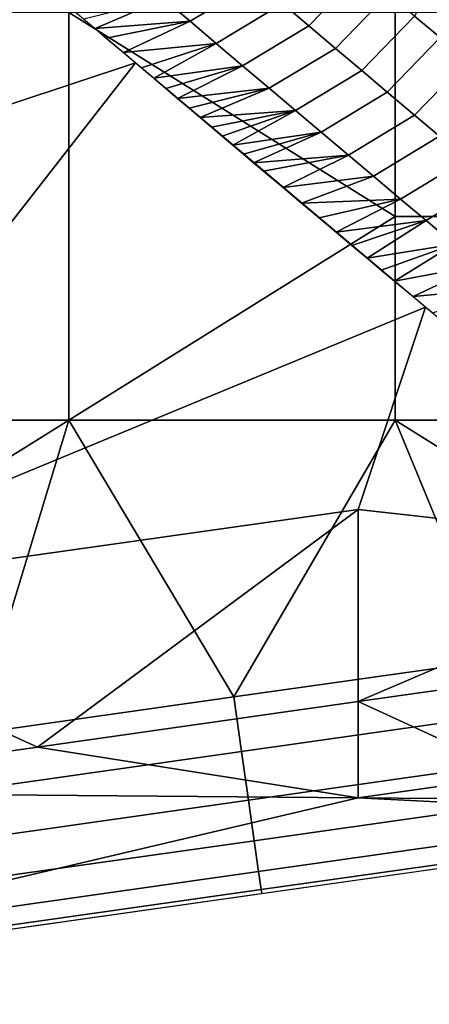
# Model space of a CAD drawing. Units: millimetres. Extents: x -254 to 254, y -257 to 280.
# Drawn here: x 212 to 217, y -254 to -244 of the extents above; entities that cross this region are included whole.
import ezdxf

# ---------------------------------------------------------------- set-up
doc = ezdxf.new("R2010")
doc.units = ezdxf.units.MM
doc.header["$MEASUREMENT"] = 0
doc.layers.add('IGES level 0', color=9, linetype='Continuous')

msp = doc.modelspace()

# ---------------------------------------------------------------- linework, layer by layer
at = {"layer": 'IGES level 0'}
for points in [[(216.1357, -218.8611, -186.3531), (218.8688, -221.3547, -233.2682), (222.0649, -245.6605, -231.622)], [(222.0649, -245.6605, -231.622), (219.1222, -243.1922, -180.6037), (216.1357, -218.8611, -186.3531)], [(213.6223, -244.072, -129.1402), (210.7098, -241.6218, -78.4741), (200.6355, -248.381, -172.7041)], [(215.0985, -243.4756, -129.6771), (215.3634, -243.7002, -134.3167), (215.8952, -243.1517, -134.3133), (215.6303, -242.9272, -129.6737)], [(216.4273, -243.6026, -143.6292), (216.6829, -243.819, -148.1019), (217.0649, -243.1403, -148.1122), (216.8092, -242.9239, -143.6395)], [(213.9053, -243.4286, -120.4269), (214.1718, -243.6544, -125.0917), (214.8357, -243.2529, -125.075), (214.5692, -243.0271, -120.41)], [(215.3634, -243.7002, -134.3167), (215.6312, -243.9272, -139.0073), (216.163, -243.3787, -139.0039), (215.8952, -243.1517, -134.3133)], [(214.1718, -243.6544, -125.0917), (214.4345, -243.8772, -129.6939), (215.0985, -243.4756, -129.6771), (214.8357, -243.2529, -125.075)], [(215.6312, -243.9272, -139.0073), (215.8954, -244.1511, -143.6327), (216.4273, -243.6026, -143.6292), (216.163, -243.3787, -139.0039)], [(213.1051, -243.6337, -120.0857), (213.2164, -243.7279, -122.0322), (213.9053, -243.4286, -120.4269)], [(214.1718, -243.6544, -125.0917), (213.9053, -243.4286, -120.4269), (213.2164, -243.7279, -122.0322)], [(214.4345, -243.8772, -129.6939), (214.6994, -244.1018, -134.3335), (215.3634, -243.7002, -134.3167), (215.0985, -243.4756, -129.6771)], [(212.9522, -243.5672, -282.2896), (209.6716, -243.5672, -282.2896), (209.6716, -247.6697, -282.2896), (212.9522, -247.6697, -282.2896)], [(216.2328, -245.6184, -282.2896), (216.2328, -243.5672, -282.2896), (212.9522, -243.5672, -282.2896)], [(212.9522, -243.5672, -282.2896), (212.9522, -247.6697, -282.2896), (216.2328, -245.6184, -282.2896)], [(215.8954, -244.1511, -143.6327), (216.1511, -244.3676, -148.1054), (216.6829, -243.819, -148.1019), (216.4273, -243.6026, -143.6292)], [(217.8731, -243.5672, -282.2896), (216.2328, -243.5672, -282.2896), (216.2328, -245.6184, -282.2896), (217.8731, -245.6184, -282.2896)], [(213.2164, -243.7279, -122.0322), (213.3292, -243.8235, -124.0077), (214.1718, -243.6544, -125.0917)], [(213.3292, -243.8235, -124.0077), (213.5015, -243.9696, -127.0252), (214.1718, -243.6544, -125.0917)], [(214.4345, -243.8772, -129.6939), (214.1718, -243.6544, -125.0917), (213.5015, -243.9696, -127.0252)], [(214.6994, -244.1018, -134.3335), (214.9671, -244.3289, -139.0242), (215.6312, -243.9272, -139.0073), (215.3634, -243.7002, -134.3167)], [(213.5015, -243.9696, -127.0252), (213.6842, -244.1246, -130.2253), (214.4345, -243.8772, -129.6939)], [(213.6842, -244.1246, -130.2253), (213.8065, -244.2282, -132.3667), (214.4345, -243.8772, -129.6939)], [(214.6994, -244.1018, -134.3335), (214.4345, -243.8772, -129.6939), (213.8065, -244.2282, -132.3667)], [(216.1511, -244.3676, -148.1054), (216.4255, -244.5997, -152.9007), (216.9573, -244.051, -152.897), (216.6829, -243.819, -148.1019)], [(214.9671, -244.3289, -139.0242), (215.2313, -244.5528, -143.6497), (215.8954, -244.1511, -143.6327), (215.6312, -243.9272, -139.0073)], [(209.4138, -249.4794, -214.208), (213.6223, -244.072, -129.1402), (200.6355, -248.381, -172.7041)], [(216.5379, -246.5301, -179.9521), (213.6223, -244.072, -129.1402), (209.4138, -249.4794, -214.208)], [(213.8065, -244.2282, -132.3667), (213.9266, -244.3301, -134.4697), (214.6994, -244.1018, -134.3335)], [(213.9266, -244.3301, -134.4697), (214.0446, -244.43, -136.5343), (214.6994, -244.1018, -134.3335)], [(214.9671, -244.3289, -139.0242), (214.6994, -244.1018, -134.3335), (214.0446, -244.43, -136.5343)], [(216.4255, -244.5997, -152.9007), (216.6769, -244.812, -157.2898), (217.2088, -244.2634, -157.2861), (216.9573, -244.051, -152.897)], [(215.2313, -244.5528, -143.6497), (215.487, -244.7693, -148.1227), (216.1511, -244.3676, -148.1054), (215.8954, -244.1511, -143.6327)], [(214.0446, -244.43, -136.5343), (214.1603, -244.5281, -138.5605), (214.9671, -244.3289, -139.0242)], [(214.1603, -244.5281, -138.5605), (214.2739, -244.6243, -140.5484), (214.9671, -244.3289, -139.0242)], [(215.2313, -244.5528, -143.6497), (214.9671, -244.3289, -139.0242), (214.2739, -244.6243, -140.5484)], [(215.487, -244.7693, -148.1227), (215.7614, -245.0014, -152.9182), (216.4255, -244.5997, -152.9007), (216.1511, -244.3676, -148.1054)], [(214.2739, -244.6243, -140.5484), (214.3854, -244.7187, -142.4978), (215.2313, -244.5528, -143.6497)], [(214.3854, -244.7187, -142.4978), (214.4947, -244.8112, -144.4088), (215.2313, -244.5528, -143.6497)], [(214.4947, -244.8112, -144.4088), (214.6018, -244.9018, -146.2814), (215.2313, -244.5528, -143.6497)], [(215.487, -244.7693, -148.1227), (215.2313, -244.5528, -143.6497), (214.6018, -244.9018, -146.2814)], [(215.7614, -245.0014, -152.9182), (216.0129, -245.2138, -157.3076), (216.6769, -244.812, -157.2898), (216.4255, -244.5997, -152.9007)], [(214.6018, -244.9018, -146.2814), (214.7068, -244.9906, -148.1156), (215.487, -244.7693, -148.1227)], [(214.7068, -244.9906, -148.1156), (214.8096, -245.0775, -149.9115), (215.487, -244.7693, -148.1227)], [(215.7614, -245.0014, -152.9182), (215.487, -244.7693, -148.1227), (214.8096, -245.0775, -149.9115)], [(216.0129, -245.2138, -157.3076), (216.2861, -245.4442, -162.069), (216.9502, -245.0423, -162.0509), (216.6769, -244.812, -157.2898)], [(214.8096, -245.0775, -149.9115), (214.9102, -245.1626, -151.6689), (215.7614, -245.0014, -152.9182)], [(214.9102, -245.1626, -151.6689), (215.105, -245.327, -155.0685), (215.7614, -245.0014, -152.9182)], [(216.0129, -245.2138, -157.3076), (215.7614, -245.0014, -152.9182), (215.105, -245.327, -155.0685)], [(216.2861, -245.4442, -162.069), (216.5425, -245.6597, -166.5271), (217.2065, -245.2579, -166.5086), (216.9502, -245.0423, -162.0509)], [(215.105, -245.327, -155.0685), (215.2911, -245.4841, -158.3145), (216.0129, -245.2138, -157.3076)], [(216.2861, -245.4442, -162.069), (216.0129, -245.2138, -157.3076), (215.2911, -245.4841, -158.3145)], [(216.5425, -245.6597, -166.5271), (216.8262, -245.8977, -171.4501), (217.4903, -245.4959, -171.4314), (217.2065, -245.2579, -166.5086)], [(215.2911, -245.4841, -158.3145), (215.4685, -245.6337, -161.4069), (216.2861, -245.4442, -162.069)], [(215.4685, -245.6337, -161.4069), (215.6373, -245.7758, -164.3458), (216.2861, -245.4442, -162.069)], [(216.5425, -245.6597, -166.5271), (216.2861, -245.4442, -162.069), (215.6373, -245.7758, -164.3458)], [(212.9522, -247.6697, -282.2896), (216.2328, -247.6697, -282.2896), (216.2328, -245.6184, -282.2896)], [(215.6373, -245.7758, -164.3458), (215.7975, -245.9105, -167.131), (216.5425, -245.6597, -166.5271)], [(215.7975, -245.9105, -167.131), (215.949, -246.0378, -169.7626), (216.5425, -245.6597, -166.5271)], [(216.8262, -245.8977, -171.4501), (216.5425, -245.6597, -166.5271), (215.949, -246.0378, -169.7626)], [(217.8731, -245.6184, -282.2896), (216.2328, -245.6184, -282.2896), (216.2328, -247.6697, -282.2896), (217.8731, -247.6697, -282.2896)], [(215.949, -246.0378, -169.7626), (216.0918, -246.1575, -172.2406), (216.8262, -245.8977, -171.4501)], [(216.0918, -246.1575, -172.2406), (216.226, -246.2699, -174.565), (216.8262, -245.8977, -171.4501)], [(217.0788, -246.1089, -175.8208), (216.8262, -245.8977, -171.4501), (216.226, -246.2699, -174.565)], [(216.226, -246.2699, -174.565), (216.411, -246.4244, -177.7636), (217.0788, -246.1089, -175.8208)], [(217.3532, -246.3375, -180.5545), (217.0788, -246.1089, -175.8208), (216.411, -246.4244, -177.7636)], [(216.411, -246.4244, -177.7636), (216.6067, -246.5874, -181.1383), (217.3532, -246.3375, -180.5545)], [(209.4138, -249.4794, -214.208), (215.8598, -248.566, -214.2597), (216.5379, -246.5301, -179.9521)], [(219.4377, -248.967, -230.351), (216.5379, -246.5301, -179.9521), (215.8598, -248.566, -214.2597)], [(209.6716, -247.6697, -282.2896), (209.6716, -249.7209, -282.2896), (212.9522, -247.6697, -282.2896)], [(209.6716, -249.7209, -282.2896), (211.9943, -250.8251, -282.2896), (212.9522, -247.6697, -282.2896)], [(211.9943, -250.8251, -282.2896), (214.6099, -250.4532, -282.2896), (212.9522, -247.6697, -282.2896)], [(216.2328, -247.6697, -282.2896), (212.9522, -247.6697, -282.2896), (214.6099, -250.4532, -282.2896)], [(214.6099, -250.4532, -282.2896), (217.2255, -250.0814, -282.2896), (216.2328, -247.6697, -282.2896)], [(217.8731, -248.6953, -282.2896), (217.8731, -247.6697, -282.2896), (216.2328, -247.6697, -282.2896)], [(216.2328, -247.6697, -282.2896), (217.2255, -250.0814, -282.2896), (217.8731, -248.6953, -282.2896)], [(215.8598, -248.566, -214.2597), (209.4138, -249.4794, -214.208), (212.6368, -250.9568, -248.4453)], [(212.6368, -250.9568, -248.4453), (215.8598, -250.5, -248.4711), (215.8598, -248.566, -214.2597)], [(215.8598, -248.566, -214.2597), (215.8598, -250.5, -248.4711), (219.4377, -248.967, -230.351)], [(215.8598, -250.5, -248.4711), (219.0829, -250.0433, -248.4969), (219.4377, -248.967, -230.351)], [(209.4138, -249.4794, -214.208), (209.4138, -251.4135, -248.4194), (212.6368, -250.9568, -248.4453)], [(219.0829, -250.0433, -248.4969), (215.8598, -250.5, -248.4711), (217.4713, -251.2387, -265.5897)], [(217.2255, -250.0814, -282.2896), (214.6099, -250.4532, -282.2896), (214.6879, -251.0021, -282.2112), (217.3036, -250.6302, -282.2112)], [(214.6099, -250.4532, -282.2896), (211.9943, -250.8251, -282.2896), (212.0723, -251.3739, -282.2112), (214.6879, -251.0021, -282.2112)], [(215.8598, -251.4671, -265.5768), (215.8598, -250.5, -248.4711), (212.6368, -250.9568, -248.4453)], [(215.8598, -250.5, -248.4711), (215.8598, -251.4671, -265.5768), (217.4713, -251.2387, -265.5897)], [(217.3036, -250.6302, -282.2112), (214.6879, -251.0021, -282.2112), (214.7574, -251.4908, -281.9931), (217.373, -251.1189, -281.9931)], [(212.6368, -250.9568, -248.4453), (209.4138, -251.4135, -248.4194), (215.8598, -251.4671, -265.5768)], [(214.6879, -251.0021, -282.2112), (212.0723, -251.3739, -282.2112), (212.1418, -251.8626, -281.9931), (214.7574, -251.4908, -281.9931)], [(217.373, -251.1189, -281.9931), (214.7574, -251.4908, -281.9931), (214.8154, -251.8992, -281.656), (217.4311, -251.5273, -281.656)], [(217.4713, -251.2387, -265.5897), (215.8598, -251.4671, -265.5768), (219.0829, -251.4939, -274.1555)], [(207.044, -253.5457, -280.1779), (215.8598, -251.4671, -265.5768), (209.4138, -251.4135, -248.4194)], [(207.044, -253.5457, -280.1779), (220.1222, -251.6866, -280.1779), (215.8598, -251.4671, -265.5768)], [(214.7574, -251.4908, -281.9931), (212.1418, -251.8626, -281.9931), (212.1998, -252.271, -281.656), (214.8154, -251.8992, -281.656)], [(217.4311, -251.5273, -281.656), (214.8154, -251.8992, -281.656), (214.8596, -252.2098, -281.2128), (217.4752, -251.8379, -281.2128)], [(215.8598, -251.4671, -265.5768), (220.1222, -251.6866, -280.1779), (219.0829, -251.4939, -274.1555)], [(214.8154, -251.8992, -281.656), (212.1998, -252.271, -281.656), (212.244, -252.5816, -281.2128), (214.8596, -252.2098, -281.2128)], [(217.4752, -251.8379, -281.2128), (214.8596, -252.2098, -281.2128), (214.8855, -252.3922, -280.6953), (217.5012, -252.0204, -280.6953)], [(217.5012, -252.0204, -280.6953), (214.8855, -252.3922, -280.6953), (214.8909, -252.4303, -280.1779), (217.5066, -252.0584, -280.1779)], [(214.8596, -252.2098, -281.2128), (212.244, -252.5816, -281.2128), (212.2699, -252.764, -280.6953), (214.8855, -252.3922, -280.6953)], [(214.8855, -252.3922, -280.6953), (212.2699, -252.764, -280.6953), (212.2753, -252.8021, -280.1779), (214.8909, -252.4303, -280.1779)]]:
    msp.add_3dface(points, dxfattribs=at)

doc.saveas('drawing.dxf')
